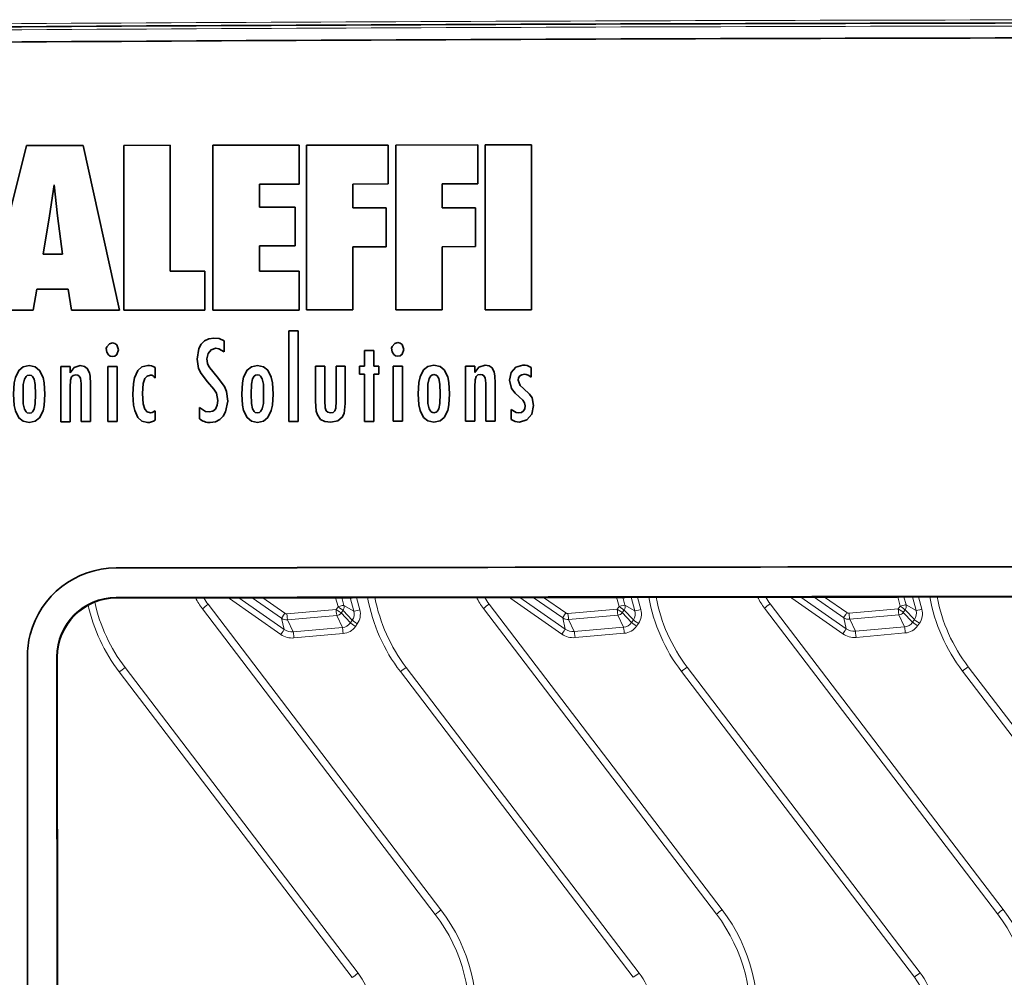
# Model space of a CAD drawing. Extents: x 0 to 420, y 0 to 297.
# Drawn here: x 136 to 152, y 196 to 212 of the extents above; entities that cross this region are included whole.
import ezdxf

# ---------------------------------------------------------------- set-up
doc = ezdxf.new("R2010")
doc.units = 0

msp = doc.modelspace()

# ---------------------------------------------------------------- linework, layer by layer
at = {"color": 7, "lineweight": 35}
for p, q in [((135.216705, 207.523621), (135.912338, 210.308838)), ((135.912338, 210.308838), (136.868835, 210.309845)), ((136.868835, 210.309845), (137.483887, 207.526031)), ((138.340683, 210.311432), (137.557068, 210.310577)), ((137.557068, 210.310577), (137.557068, 207.526123)), ((138.340683, 208.184235), (138.340683, 210.311432)), ((140.519699, 210.313751), (139.063522, 210.312195)), ((139.063522, 210.312195), (139.063522, 207.527725)), ((140.519699, 209.656479), (140.519699, 210.313751)), ((142.02478, 210.315369), (140.641785, 210.313889)), ((140.641785, 210.313889), (140.641785, 207.529419)), ((142.02478, 209.658081), (142.02478, 210.315369)), ((143.535538, 210.316986), (142.152191, 210.315506)), ((142.152191, 210.315506), (142.152191, 207.531036)), ((143.535538, 209.659698), (143.535538, 210.316986)), ((144.44693, 210.317963), (143.662781, 210.317123)), ((143.662781, 210.317123), (143.662781, 207.532654)), ((144.44693, 207.533478), (144.44693, 210.317963)), ((136.380859, 209.64473), (136.300278, 209.120163)), ((136.438705, 209.1203), (136.380859, 209.64473)), ((139.847488, 209.655762), (140.519699, 209.656479)), ((139.847488, 209.268036), (139.847488, 209.655762)), ((141.425232, 209.65744), (142.02478, 209.658081)), ((141.425232, 209.254913), (141.425232, 209.65744)), ((142.936157, 209.659058), (143.535538, 209.659698)), ((142.936157, 209.256531), (142.936157, 209.659058)), ((140.450485, 209.268677), (139.847488, 209.268036)), ((140.450485, 208.611221), (140.450485, 209.268677)), ((141.986557, 209.255524), (141.425232, 209.254913)), ((141.986557, 208.598145), (141.986557, 209.255524)), ((143.496979, 209.257141), (142.936157, 209.256531)), ((143.496979, 208.599762), (143.496979, 209.257141)), ((136.300278, 209.120163), (136.192825, 208.473694)), ((136.523087, 208.47406), (136.438705, 209.1203)), ((139.847488, 208.61058), (140.450485, 208.611221)), ((139.847488, 208.185852), (139.847488, 208.61058)), ((141.425232, 208.597549), (141.986557, 208.598145)), ((141.425232, 207.530243), (141.425232, 208.597549)), ((142.936157, 208.599167), (143.496979, 208.599762)), ((142.936157, 207.53186), (142.936157, 208.599167)), ((136.192825, 208.473694), (136.523087, 208.47406)), ((138.928528, 208.18486), (138.340683, 208.184235)), ((138.928528, 207.527588), (138.928528, 208.18486)), ((140.519699, 208.186569), (139.847488, 208.185852)), ((140.519699, 207.529282), (140.519699, 208.186569)), ((136.088837, 207.88266), (136.023743, 207.524475)), ((136.615372, 207.883224), (136.088837, 207.88266)), ((136.672882, 207.525177), (136.615372, 207.883224)), ((136.023743, 207.524475), (135.216705, 207.523621)), ((137.483887, 207.526031), (136.672882, 207.525177)), ((137.557068, 207.526123), (138.928528, 207.527588)), ((139.063522, 207.527725), (140.519699, 207.529282)), ((140.641785, 207.529419), (141.425232, 207.530243)), ((142.152191, 207.531036), (142.936157, 207.53186)), ((143.662781, 207.532654), (144.44693, 207.533478)), ((140.502472, 207.179413), (140.345963, 207.179245)), ((140.345963, 207.179245), (140.345963, 205.646591)), ((140.502472, 205.646759), (140.502472, 207.179413)), ((139.251205, 206.823578), (139.25293, 207.010071)), ((141.779587, 206.844696), (141.623413, 206.844528)), ((141.623413, 206.844528), (141.623413, 206.580475)), ((141.779587, 206.580643), (141.779587, 206.844696)), ((136.649475, 206.57515), (136.493469, 206.574982)), ((136.493469, 206.574982), (136.493469, 205.642456)), ((136.649475, 206.468002), (136.649475, 206.57515)), ((136.652908, 206.468002), (136.649475, 206.468002)), ((137.442215, 206.576004), (137.286041, 206.575836)), ((137.286041, 206.575836), (137.286041, 205.643311)), ((137.442215, 205.643494), (137.442215, 206.576004)), ((138.085159, 206.384583), (138.085159, 206.560089)), ((139.134796, 206.398621), (139.008759, 206.551773)), ((140.952408, 206.579758), (140.796051, 206.57959)), ((140.796051, 206.57959), (140.796051, 205.986938)), ((140.952408, 205.996231), (140.952408, 206.579758)), ((141.298157, 206.580139), (141.141815, 206.579956)), ((141.141815, 206.579956), (141.141815, 205.987305)), ((141.298157, 205.95047), (141.298157, 206.580139)), ((141.623413, 206.580475), (141.538528, 206.580383)), ((141.538528, 206.580383), (141.538528, 206.44371)), ((141.538528, 206.44371), (141.623413, 206.443802)), ((141.623413, 206.443802), (141.623413, 205.647949)), ((141.862579, 206.580734), (141.779587, 206.580643)), ((141.779587, 206.44397), (141.862579, 206.444061)), ((141.779587, 205.648132), (141.779587, 206.44397)), ((141.862579, 206.444061), (141.862579, 206.580734)), ((142.262741, 206.581161), (142.106735, 206.580994)), ((142.106735, 206.580994), (142.106735, 205.648468)), ((142.262741, 205.648651), (142.262741, 206.581161)), ((143.485947, 206.582458), (143.329605, 206.582306)), ((143.329605, 206.582306), (143.329605, 205.64978)), ((143.485947, 206.475311), (143.485947, 206.582458)), ((143.489395, 206.475311), (143.485947, 206.475311)), ((144.440033, 206.39328), (144.440033, 206.557587)), ((136.837494, 206.287292), (136.837494, 205.642838)), ((136.993835, 205.643005), (136.993835, 206.283752)), ((138.081711, 206.384583), (138.085159, 206.384583)), ((143.673981, 206.294617), (143.673981, 205.650146)), ((143.829987, 205.65033), (143.829987, 206.291077)), ((136.649475, 205.642639), (136.649475, 206.224274)), ((143.485947, 205.649948), (143.485947, 206.231583)), ((138.085159, 205.66629), (138.085159, 205.826965)), ((138.835892, 205.879578), (138.835892, 205.692993)), ((144.102722, 205.849945), (144.102722, 205.680222)), ((136.493469, 205.642456), (136.649475, 205.642639)), ((136.837494, 205.642838), (136.993835, 205.643005)), ((137.286041, 205.643311), (137.442215, 205.643494)), ((140.345963, 205.646591), (140.502472, 205.646759)), ((141.623413, 205.647949), (141.779587, 205.648132)), ((142.106735, 205.648468), (142.262741, 205.648651)), ((143.329605, 205.64978), (143.485947, 205.649948)), ((143.673981, 205.650146), (143.829987, 205.65033)), ((140.240448, 203.175598), (137.426605, 203.171585)), ((140.484116, 203.175934), (140.240448, 203.175598)), ((137.426666, 202.67189), (137.764526, 202.672379)), ((140.491684, 202.668488), (137.432495, 202.664124)), ((140.484161, 202.676239), (137.764526, 202.672379)), ((140.719681, 202.676575), (140.484161, 202.676239)), ((135.927856, 201.670258), (135.931, 190.67395)), ((136.427505, 201.302826), (136.42746, 201.67099)), ((136.427704, 201.302643), (136.427658, 201.670822)), ((136.433304, 201.663239), (136.436447, 190.666931)), ((136.427505, 201.302826), (136.430618, 190.674622)), ((136.427704, 201.302643), (136.430817, 190.6745))]:
    msp.add_line(p, q, dxfattribs=at)
at = {"color": 7, "lineweight": 13}
for p, q in [((137.432495, 202.664124), (137.426865, 202.671722)), ((139.344818, 202.652618), (140.210068, 202.047882)), ((139.50116, 202.667053), (140.264633, 202.133469)), ((139.727127, 202.667389), (140.223022, 202.320801)), ((139.903778, 202.667633), (140.277588, 202.406372)), ((141.135422, 202.669281), (141.176132, 202.51741)), ((141.240631, 202.669403), (141.275406, 202.539673)), ((141.383011, 202.669571), (141.444168, 202.441467)), ((141.488205, 202.669708), (141.543427, 202.463745)), ((144.092926, 202.657684), (144.958176, 202.052963)), ((144.247253, 202.673553), (145.012756, 202.13855)), ((144.473251, 202.673859), (144.97113, 202.325882)), ((144.649933, 202.674088), (145.025711, 202.411469)), ((145.883179, 202.675674), (145.924255, 202.522491)), ((145.988373, 202.675812), (146.023514, 202.544754)), ((146.130753, 202.675995), (146.192276, 202.446564)), ((146.235962, 202.676117), (146.291534, 202.468826)), ((148.841049, 202.662781), (149.706284, 202.058044)), ((148.99408, 202.679535), (149.760864, 202.143631)), ((149.220123, 202.67981), (149.719254, 202.330963)), ((149.396835, 202.680023), (149.773819, 202.416534)), ((150.631088, 202.681488), (150.672363, 202.527573)), ((150.736298, 202.68161), (150.771622, 202.549835)), ((150.878677, 202.681763), (150.940384, 202.451645)), ((150.983887, 202.681885), (151.039642, 202.473907)), ((142.819763, 197.317841), (138.884369, 202.481995)), ((142.915451, 197.39267), (138.980057, 202.556808)), ((140.312164, 202.397156), (141.143478, 202.470764)), ((141.175797, 202.515472), (141.145203, 202.471741)), ((141.260391, 202.454559), (141.229797, 202.410843)), ((141.260391, 202.454559), (141.417023, 202.287628)), ((141.275406, 202.539673), (141.444168, 202.441467)), ((147.567871, 197.322937), (143.632477, 202.487061)), ((147.663559, 197.397766), (143.728165, 202.56189)), ((145.060272, 202.402237), (145.891602, 202.47583)), ((145.923904, 202.520538), (145.893311, 202.476837)), ((146.008499, 202.459641), (145.977905, 202.415924)), ((146.008499, 202.459641), (146.165146, 202.292709)), ((146.023514, 202.544754), (146.192276, 202.446564)), ((152.315979, 197.328003), (148.380585, 202.492157)), ((152.411667, 197.402832), (148.476273, 202.566986)), ((149.80838, 202.407318), (150.639709, 202.480927)), ((150.672012, 202.525635), (150.641418, 202.481903)), ((150.756622, 202.464722), (150.726013, 202.421005)), ((150.756622, 202.464722), (150.913254, 202.297791)), ((150.771622, 202.549835), (150.940384, 202.451645)), ((140.223022, 202.320801), (140.264633, 202.133469)), ((140.323624, 202.293961), (141.154938, 202.367554)), ((140.323624, 202.293961), (140.4198, 202.092072)), ((141.154938, 202.367554), (141.251114, 202.165665)), ((141.229797, 202.410843), (141.386429, 202.243912)), ((141.417023, 202.287628), (141.386429, 202.243912)), ((144.97113, 202.325882), (145.012756, 202.13855)), ((145.071732, 202.299042), (145.903046, 202.37265)), ((145.071732, 202.299042), (145.167908, 202.097153)), ((145.903046, 202.37265), (145.999237, 202.170746)), ((145.977905, 202.415924), (146.134537, 202.248993)), ((146.165146, 202.292709), (146.134537, 202.248993)), ((149.719254, 202.330963), (149.760864, 202.143631)), ((149.819839, 202.304123), (150.651154, 202.377716)), ((149.819839, 202.304123), (149.916016, 202.102234)), ((150.651154, 202.377716), (150.747345, 202.175842)), ((150.726013, 202.421005), (150.88266, 202.254074)), ((150.913254, 202.297791), (150.88266, 202.254074)), ((140.4198, 202.092072), (141.251114, 202.165665)), ((141.501633, 202.226715), (141.471039, 202.183014)), ((145.167908, 202.097153), (145.999237, 202.170746)), ((146.249741, 202.231812), (146.219147, 202.18808)), ((149.916016, 202.102234), (150.747345, 202.175842)), ((150.997849, 202.236893), (150.967255, 202.193176)), ((140.431259, 201.988876), (141.262573, 202.062469)), ((145.179367, 201.993958), (146.010681, 202.067551)), ((149.927475, 201.999039), (150.758789, 202.072632)), ((136.433304, 201.663239), (136.427658, 201.670822)), ((137.5784, 201.486816), (141.513794, 196.322662)), ((142.326508, 201.491882), (146.261902, 196.327759)), ((147.074631, 201.496979), (151.010025, 196.332825)), ((151.822739, 201.502045), (155.758133, 196.337921)), ((137.480896, 201.414429), (141.41629, 196.25029)), ((142.229019, 201.41951), (146.164413, 196.255371)), ((146.977127, 201.424591), (150.912521, 196.260452)), ((151.725235, 201.429672), (155.660629, 196.265533))]:
    msp.add_line(p, q, dxfattribs=at)
at = {"color": 7, "lineweight": 35}
for points in [[(137.366104, 206.972931), (137.312927, 206.957916), (137.267609, 206.908127), (137.261078, 206.879211)], [(137.46907, 206.858215), (137.437637, 206.939835), (137.404953, 206.964005), (137.366104, 206.972931)], [(139.07695, 207.056015), (138.992371, 207.04361), (138.922913, 207.008759), (138.866684, 206.95224), (138.826752, 206.878708), (138.795593, 206.699234)], [(139.25293, 207.010071), (139.168549, 207.046219), (139.07695, 207.056015)], [(142.18663, 206.978088), (142.13353, 206.963074), (142.08815, 206.913284), (142.081604, 206.884369)], [(142.289597, 206.863373), (142.258026, 206.945221), (142.225418, 206.969223), (142.18663, 206.978088)], [(137.261078, 206.879211), (137.270401, 206.818451), (137.295731, 206.773926), (137.327698, 206.750214), (137.366104, 206.742111)], [(137.366104, 206.742111), (137.404953, 206.751068), (137.437637, 206.775726), (137.46907, 206.858215)], [(138.961929, 206.703278), (138.979965, 206.792389), (139.030899, 206.857361), (139.110016, 206.882538)], [(139.110016, 206.882538), (139.162155, 206.875076), (139.251205, 206.823578)], [(142.081604, 206.884369), (142.090927, 206.823715), (142.116211, 206.779221), (142.148224, 206.755402), (142.18663, 206.747269)], [(142.18663, 206.747269), (142.225418, 206.756165), (142.258026, 206.780655), (142.289597, 206.863373)], [(138.795593, 206.699234), (138.821594, 206.539917), (138.861786, 206.455124), (138.971054, 206.317276), (139.080322, 206.192535), (139.120514, 206.124115), (139.146515, 206.001617)], [(139.549774, 206.109116), (139.56131, 206.300903), (139.581238, 206.394653), (139.639236, 206.512924), (139.711456, 206.571579), (139.814133, 206.59343)], [(139.814133, 206.59343), (139.916824, 206.571808), (139.989029, 206.513306), (140.047012, 206.395142), (140.066925, 206.301453), (140.078384, 206.10968)], [(142.532043, 206.112305), (142.543472, 206.304108), (142.563339, 206.397842), (142.621246, 206.516113), (142.693451, 206.574768), (142.796143, 206.596619)], [(142.796143, 206.596619), (142.898849, 206.574997), (142.971039, 206.516495), (143.028961, 206.398346), (143.048843, 206.304642), (143.060303, 206.112869)], [(143.658997, 206.597534), (143.556122, 206.564819), (143.489395, 206.475311)], [(143.829987, 206.291077), (143.824646, 206.418503), (143.813385, 206.477478), (143.777176, 206.549774), (143.729355, 206.584778), (143.658997, 206.597534)], [(144.298676, 206.598236), (144.181473, 206.56485), (144.103073, 206.474854), (144.074478, 206.343063)], [(135.695206, 206.10498), (135.706757, 206.296783), (135.726715, 206.390533), (135.784744, 206.508804), (135.856995, 206.567459), (135.959686, 206.589294)], [(135.959656, 206.43042), (135.924515, 206.421677), (135.906021, 206.407257), (135.879211, 206.362518), (135.859009, 206.271255), (135.85466, 206.105164)], [(136.064377, 206.105377), (136.06012, 206.271469), (136.040024, 206.362671), (136.013275, 206.407379), (135.994797, 206.421753), (135.959656, 206.43042)], [(135.959686, 206.589294), (136.062363, 206.567688), (136.134537, 206.509186), (136.192474, 206.391022), (136.212357, 206.297333), (136.223816, 206.10556)], [(136.649475, 206.224274), (136.654999, 206.344757), (136.673782, 206.397888), (136.70134, 206.424759), (136.744171, 206.434875)], [(136.822342, 206.590225), (136.719543, 206.557495), (136.652908, 206.468002)], [(136.744171, 206.434875), (136.779907, 206.428467), (136.805252, 206.411011), (136.825897, 206.375427), (136.837494, 206.287292)], [(136.993835, 206.283752), (136.988419, 206.411194), (136.977081, 206.470154), (136.940735, 206.542465), (136.892792, 206.577469), (136.822342, 206.590225)], [(137.960663, 206.591446), (137.862442, 206.56842), (137.793945, 206.50705), (137.739685, 206.384918), (137.721466, 206.289734), (137.711334, 206.101715)], [(137.870789, 206.1185), (137.883911, 206.288391), (137.913025, 206.369751), (137.951675, 206.41217), (138.008698, 206.428925)], [(139.814102, 206.434555), (139.778976, 206.425812), (139.760483, 206.411377), (139.733704, 206.366638), (139.713547, 206.275375), (139.709213, 206.109283)], [(139.918762, 206.109512), (139.914566, 206.275589), (139.89447, 206.366806), (139.867722, 206.411499), (139.849243, 206.425873), (139.814102, 206.434555)], [(142.796112, 206.437744), (142.761002, 206.428986), (142.742538, 206.414581), (142.71579, 206.369827), (142.695694, 206.278564), (142.691483, 206.112488)], [(142.900864, 206.112701), (142.896561, 206.278778), (142.87645, 206.369995), (142.849701, 206.414688), (142.831223, 206.429077), (142.796112, 206.437744)], [(143.485947, 206.231583), (143.491562, 206.352066), (143.510391, 206.405197), (143.537979, 206.432068), (143.580826, 206.4422)], [(143.580826, 206.4422), (143.616608, 206.435791), (143.641937, 206.41832), (143.662506, 206.382751), (143.673981, 206.294617)], [(144.217224, 206.343216), (144.225693, 206.3853), (144.248688, 206.416641), (144.282608, 206.436218), (144.323807, 206.442993)], [(139.312851, 205.990784), (139.29187, 206.151993), (139.255676, 206.238251), (139.134796, 206.398621)], [(144.074478, 206.343063), (144.107605, 206.202972), (144.166855, 206.126007), (144.238266, 206.063751), (144.300812, 206.004257), (144.327042, 205.961136), (144.336899, 205.909317)], [(144.480148, 205.913177), (144.45314, 206.044952), (144.41275, 206.107971), (144.311264, 206.200623), (144.251801, 206.256287), (144.217224, 206.343216)], [(135.959686, 205.62709), (135.856995, 205.648819), (135.784744, 205.707397), (135.726715, 205.825104), (135.706757, 205.917831), (135.695206, 206.10498)], [(135.85466, 206.105164), (135.859009, 205.944702), (135.879196, 205.853912), (135.906006, 205.809143), (135.92453, 205.794708), (135.959686, 205.78598)], [(136.223816, 206.10556), (136.212357, 205.918365), (136.192474, 205.825623), (136.134537, 205.707779), (136.062363, 205.649048), (135.959686, 205.62709)], [(135.959686, 205.78598), (135.994797, 205.794769), (136.013275, 205.809265), (136.040024, 205.854095), (136.06012, 205.944916), (136.064377, 206.105377)], [(137.711334, 206.101715), (137.722656, 205.920563), (137.74173, 205.828644), (137.796356, 205.710602), (137.863678, 205.651337), (137.958771, 205.629242)], [(138.005264, 205.79187), (137.949677, 205.809479), (137.912003, 205.85556), (137.883606, 205.943497), (137.870789, 206.1185)], [(139.814087, 205.631226), (139.711456, 205.652954), (139.639252, 205.711533), (139.581253, 205.829239), (139.56131, 205.921951), (139.549774, 206.109116)], [(139.709213, 206.109283), (139.713547, 205.948822), (139.733704, 205.858047), (139.760483, 205.813263), (139.778961, 205.798828), (139.814087, 205.7901)], [(140.078384, 206.10968), (140.06691, 205.922485), (140.047012, 205.829742), (139.989044, 205.711914), (139.916824, 205.653168), (139.814087, 205.631226)], [(139.814087, 205.7901), (139.849228, 205.798889), (139.867722, 205.813385), (139.894485, 205.858215), (139.914566, 205.949036), (139.918762, 206.109512)], [(142.796173, 205.634399), (142.693451, 205.656128), (142.621246, 205.714722), (142.563339, 205.832428), (142.543472, 205.92514), (142.532043, 206.112305)], [(142.691483, 206.112488), (142.695679, 205.952026), (142.715775, 205.861237), (142.742523, 205.816467), (142.761017, 205.802017), (142.796173, 205.793289)], [(143.060303, 206.112869), (143.048843, 205.92569), (143.028961, 205.832932), (142.971024, 205.715088), (142.898834, 205.656357), (142.796173, 205.634399)], [(142.796173, 205.793289), (142.831238, 205.802094), (142.849686, 205.816574), (142.876419, 205.86142), (142.896545, 205.95224), (142.900864, 206.112701)], [(139.146515, 206.001617), (139.136139, 205.920013), (139.103546, 205.854385), (139.060181, 205.820221), (139.000153, 205.807648)], [(139.018402, 205.626755), (139.104156, 205.640137), (139.176529, 205.677521), (139.234741, 205.735291), (139.277527, 205.809418), (139.312851, 205.990784)], [(140.796051, 205.986938), (140.807938, 205.822021), (140.827271, 205.756058), (140.881409, 205.681396), (140.953049, 205.645081), (141.055374, 205.632538)], [(141.048477, 205.791412), (141.004639, 205.800781), (140.976501, 205.826019), (140.95752, 205.876617), (140.952408, 205.996231)], [(141.141815, 205.987305), (141.137558, 205.871445), (141.119583, 205.823776), (141.092087, 205.800201), (141.048477, 205.791412)], [(141.055374, 205.632538), (141.172394, 205.654572), (141.246643, 205.716858), (141.276962, 205.780411), (141.298157, 205.95047)], [(138.085159, 205.826965), (138.035995, 205.796463), (138.005264, 205.79187)], [(139.000153, 205.807648), (138.93985, 205.81723), (138.835892, 205.879578)], [(144.232208, 205.791122), (144.183945, 205.798584), (144.102722, 205.849945)], [(144.336899, 205.909317), (144.330124, 205.860474), (144.31012, 205.823242), (144.277328, 205.7995), (144.232208, 205.791122)], [(144.23909, 205.635956), (144.368011, 205.671387), (144.450867, 205.768311), (144.480148, 205.913177)]]:
    msp.add_lwpolyline(points, dxfattribs=at)
at = {"color": 7, "lineweight": 13}
for centre, radius, end in [((159.689865, -3972.680664), 4185.117016, 90.430625), ((159.695328, -3972.640869), 4184.974074, 90.430612)]:
    msp.add_arc(centre, radius, 90.061092, end, dxfattribs=at)
at = {"color": 7, "lineweight": 35}
for centre, radius, start, end in [((159.691299, -3972.660156), 4185.044219, 90.061092, 90.430619), ((159.132629, -3450.760742), 3662.892589, 90.061085, 90.483204), ((139.20372, 206.694885), 0.241716, 178.010207, 216.281892), ((144.306717, 206.358521), 0.239604, 56.186441, 91.921307), ((137.964828, 206.345581), 0.245849, 60.707896, 90.968503), ((138.009125, 206.347336), 0.081365, 27.167192, 90.298031), ((144.31485, 206.262268), 0.181226, 46.306053, 87.163234), ((137.962357, 205.851379), 0.222078, 269.074527, 303.563318), ((139.012589, 205.897675), 0.270676, 229.194542, 271.230463), ((144.234329, 205.851349), 0.215443, 232.436819, 271.267824), ((137.428909, 201.670563), 1.500979, 90.089676, 165.474938), ((204.22612, -45583.257812), 45786.479062, 90.061317, 90.079765), ((137.428497, 201.670883), 1.00104, 90.104416, 179.993844), ((137.42868, 201.670715), 1.001034, 90.104272, 179.993831), ((137.434326, 201.663116), 1.001036, 90.10445, 179.993585), ((204.256088, -45602.757812), 45805.469662, 90.061324, 90.079759), ((204.279037, -45626.789062), 45829.508432, 90.061645, 90.079465), ((137.429352, 201.670303), 1.501503, 165.46371, 180.001265)]:
    msp.add_arc(centre, radius, start, end, dxfattribs=at)
at = {"color": 7, "lineweight": 13}
for centre, major_axis, ratio, start_param, end_param in [((139.822159, 203.196594), (-0.946091, -0.703598), 0.998883, 6.110345154, 6.294896574), ((139.821259, 203.197815), (-0.848633, -0.631126), 0.998883, 6.170288429, 6.294896565), ((139.536835, 202.926941), (-0.268723, -0.199852), 0.998883, 0.250422033, 0.321014647), ((139.34201, 202.656403), (0.057281, 0.081963), 0.044844, 4.69746216, 4.87166785), ((144.569366, 203.202911), (-2.361053, -1.755898), 0.998883, 5.8254832, 6.294896574), ((144.570267, 203.201691), (-2.263611, -1.683426), 0.998883, 5.832926799, 6.294896574), ((144.570267, 203.201691), (-0.946091, -0.703598), 0.998883, 6.108915473, 6.294896574), ((144.569366, 203.202911), (-0.848633, -0.631126), 0.998883, 6.16865935, 6.294896576), ((144.284943, 202.932037), (-0.268723, -0.199852), 0.998883, 0.243621662, 0.321014647), ((144.090118, 202.661484), (0.057281, 0.081963), 0.044844, 4.69746216, 4.889194863), ((149.317474, 203.207977), (-2.361053, -1.755898), 0.998883, 5.825004079, 6.294896574), ((149.31839, 203.206757), (-2.263611, -1.683426), 0.998883, 5.832426122, 6.294896574), ((149.31839, 203.206757), (-0.946091, -0.703598), 0.998883, 6.107996445, 6.294896574), ((149.317474, 203.207977), (-0.848633, -0.631126), 0.998883, 6.167616898, 6.294896576), ((149.033051, 202.937103), (-0.268723, -0.199852), 0.998883, 0.239347739, 0.321014647), ((148.838226, 202.666565), (0.057281, 0.081963), 0.044844, 4.69746216, 4.900395751), ((154.065582, 203.213074), (-2.361053, -1.755898), 0.998883, 5.824773532, 6.294896574), ((154.066498, 203.211853), (-2.263611, -1.683426), 0.998883, 5.832189964, 6.294896574), ((139.821259, 203.197815), (-2.361053, -1.755898), 0.998883, 5.868422268, 6.294896574), ((139.822159, 203.196594), (-2.263611, -1.683426), 0.998883, 5.858532862, 6.294896574), ((138.986969, 202.547516), (0.19487, 0.148499), 0.047255, 1.57024227, 2.088855183), ((141.146301, 202.466965), (-0.00882, 0.099609), 0.024768, 1.530525382, 3.07514177), ((141.14328, 202.473083), (0.001877, 0.001396), 0.998883, 4.160738609, 5.033399818), ((141.14801, 202.467957), (-0.081924, 0.057343), 0.014911, 3.212636413, 4.757252801), ((141.173874, 202.5168), (0.001877, 0.001396), 0.998883, 5.033403235, 5.906064444), ((141.178619, 202.511673), (-0.081924, 0.057343), 0.014911, 3.212636413, 4.757252801), ((141.178955, 202.513611), (-0.096588, -0.025894), 0.043937, 3.185192645, 4.729809033), ((141.17662, 202.513107), (0.082092, 0.06105), 0.998883, 5.033403235, 5.906067861), ((141.26561, 202.393463), (-0.148392, -0.110359), 0.998883, 1.891810582, 2.764475208), ((141.540604, 202.467529), (-0.096588, -0.025894), 0.043937, 0.043599991, 1.588216379), ((141.268356, 202.389771), (-0.228607, -0.170013), 0.998883, 1.891810582, 2.764475222), ((143.735077, 202.552612), (0.19487, 0.148499), 0.047255, 1.57024227, 2.088855183), ((145.894409, 202.472046), (-0.00882, 0.099609), 0.024768, 1.530525382, 3.07514177), ((145.891388, 202.478165), (0.001877, 0.001396), 0.998883, 4.160738609, 5.033399818), ((145.896118, 202.473038), (-0.081924, 0.057343), 0.014911, 3.212636413, 4.757252801), ((145.926727, 202.516754), (-0.081924, 0.057343), 0.014911, 3.212636413, 4.757252801), ((145.921997, 202.521881), (0.001877, 0.001396), 0.998883, 5.033403235, 5.906064444), ((145.927063, 202.518707), (-0.096588, -0.025894), 0.043937, 3.185192645, 4.729809033), ((145.924744, 202.518188), (0.082092, 0.06105), 0.998883, 5.033403235, 5.906067861), ((146.013718, 202.398544), (-0.148392, -0.110359), 0.998883, 1.891810582, 2.764475208), ((146.288727, 202.472626), (-0.096588, -0.025894), 0.043937, 0.043599991, 1.588216379), ((146.016464, 202.394852), (-0.228607, -0.170013), 0.998883, 1.891810582, 2.764475222), ((148.483185, 202.557678), (0.19487, 0.148499), 0.047255, 1.57024227, 2.088855183), ((150.639496, 202.483246), (0.001877, 0.001396), 0.998883, 4.160738609, 5.033399818), ((150.642532, 202.477127), (-0.00882, 0.099609), 0.024768, 1.530525382, 3.07514177), ((150.644241, 202.478119), (-0.081924, 0.057343), 0.014911, 3.212636413, 4.757252801), ((150.674835, 202.521835), (-0.081924, 0.057343), 0.014911, 3.212636413, 4.757252801), ((150.670105, 202.526962), (0.001877, 0.001396), 0.998883, 5.033403235, 5.906064444), ((150.675171, 202.523773), (-0.096588, -0.025894), 0.043937, 3.185192645, 4.729809033), ((150.672852, 202.52327), (0.082092, 0.06105), 0.998883, 5.033403235, 5.906067861), ((150.761826, 202.403625), (-0.148392, -0.110359), 0.998883, 1.891810582, 2.764475208), ((151.036835, 202.477692), (-0.096588, -0.025894), 0.043937, 0.043599991, 1.588216379), ((150.764572, 202.399933), (-0.228607, -0.170013), 0.998883, 1.891810582, 2.764475222), ((140.280411, 202.402588), (0.057281, 0.081963), 0.044844, 1.555869506, 3.100485894), ((140.310349, 202.445557), (0.122208, 0.090889), 0.998883, 3.462606908, 4.160738609), ((140.307602, 202.449249), (0.041992, 0.031235), 0.998883, 3.462606908, 4.16073756), ((140.314987, 202.393372), (-0.00882, 0.099609), 0.024768, 1.530525382, 3.07514177), ((141.146027, 202.469391), (0.082092, 0.06105), 0.998883, 4.160738609, 5.033403235), ((141.49881, 202.230515), (-0.081924, 0.057343), 0.014911, 0.071043759, 1.615660148), ((145.028534, 202.407669), (0.057281, 0.081963), 0.044844, 1.555869506, 3.100485894), ((145.058456, 202.450653), (0.122208, 0.090889), 0.998883, 3.462606908, 4.160738609), ((145.05571, 202.454346), (0.041992, 0.031235), 0.998883, 3.462606908, 4.16073756), ((145.063095, 202.398438), (-0.00882, 0.099609), 0.024768, 1.530525382, 3.07514177), ((145.894135, 202.474472), (0.082092, 0.06105), 0.998883, 4.160738609, 5.033403235), ((146.246918, 202.235596), (-0.081924, 0.057343), 0.014911, 0.071043759, 1.615660148), ((149.776642, 202.41275), (0.057281, 0.081963), 0.044844, 1.555869506, 3.100485894), ((149.80658, 202.455719), (0.122208, 0.090889), 0.998883, 3.462606908, 4.160738609), ((149.803833, 202.459412), (0.041992, 0.031235), 0.998883, 3.462606908, 4.16073756), ((149.811203, 202.403534), (-0.00882, 0.099609), 0.024768, 1.530525382, 3.07514177), ((150.642242, 202.479553), (0.082092, 0.06105), 0.998883, 4.160738609, 5.033403235), ((150.995026, 202.240692), (-0.081924, 0.057343), 0.014911, 0.071043759, 1.615660148), ((140.207245, 202.051666), (0.057281, 0.081963), 0.044844, 4.69746216, 6.242078548), ((140.399338, 202.325912), (-0.188507, -0.14019), 0.998883, 0.321014255, 1.019145956), ((141.25975, 202.066254), (-0.00882, 0.099609), 0.024768, 4.672118036, 6.216734424), ((141.235016, 202.349731), (-0.148392, -0.110359), 0.998883, 1.019145956, 1.891810582), ((141.237762, 202.346039), (-0.228607, -0.170013), 0.998883, 1.019145956, 1.891810596), ((141.468216, 202.186798), (-0.081924, 0.057343), 0.014911, 0.071043759, 1.615660148), ((144.955353, 202.056763), (0.057281, 0.081963), 0.044844, 4.69746216, 6.242078548), ((145.147446, 202.330994), (-0.188507, -0.14019), 0.998883, 0.321014255, 1.019145956), ((145.983124, 202.354828), (-0.148392, -0.110359), 0.998883, 1.019145956, 1.891810582), ((146.007874, 202.07135), (-0.00882, 0.099609), 0.024768, 4.672118036, 6.216734424), ((145.98587, 202.351135), (-0.228607, -0.170013), 0.998883, 1.019145956, 1.891810596), ((146.216324, 202.191879), (-0.081924, 0.057343), 0.014911, 0.071043759, 1.615660148), ((149.703476, 202.061829), (0.057281, 0.081963), 0.044844, 4.69746216, 6.242078548), ((149.895554, 202.336075), (-0.188507, -0.14019), 0.998883, 0.321014255, 1.019145956), ((149.924652, 202.002838), (-0.00882, 0.099609), 0.024768, 4.672118036, 6.216734424), ((150.731232, 202.359894), (-0.148392, -0.110359), 0.998883, 1.019145956, 1.891810582), ((150.755981, 202.076416), (-0.00882, 0.099609), 0.024768, 4.672118036, 6.216734424), ((150.733978, 202.356201), (-0.228607, -0.170013), 0.998883, 1.019145956, 1.891810596), ((150.964432, 202.19696), (-0.081924, 0.057343), 0.014911, 0.071043759, 1.615660148), ((140.402084, 202.32222), (-0.268723, -0.199852), 0.998883, 0.321014255, 1.019146348), ((140.428436, 201.992676), (-0.00882, 0.099609), 0.024768, 4.672118036, 6.216734424), ((145.150192, 202.327301), (-0.268723, -0.199852), 0.998883, 0.321014255, 1.019146348), ((145.176544, 201.997742), (-0.00882, 0.099609), 0.024768, 4.672118036, 6.216734424), ((149.8983, 202.332382), (-0.268723, -0.199852), 0.998883, 0.321014255, 1.019146348), ((137.487808, 201.405136), (-0.19487, -0.148499), 0.047255, 4.193222011, 4.711834924), ((142.235916, 201.410217), (-0.19487, -0.148499), 0.047255, 4.193222011, 4.711834924), ((146.984039, 201.415298), (-0.19487, -0.148499), 0.047255, 4.193222011, 4.711834924), ((151.732147, 201.42038), (-0.19487, -0.148499), 0.047255, 4.193222011, 4.711834924), ((140.576004, 195.608063), (-2.263611, -1.683426), 0.998883, 1.544422028, 3.15330392), ((140.575104, 195.609283), (-2.361053, -1.755898), 0.998883, 1.544422003, 3.15330392), ((142.922363, 197.383392), (0.19487, 0.148499), 0.047255, 1.57024227, 2.088855183), ((145.324112, 195.613129), (-2.263611, -1.683426), 0.998883, 1.544422028, 3.15330392), ((145.323212, 195.614349), (-2.361053, -1.755898), 0.998883, 1.544422003, 3.15330392), ((147.670471, 197.388458), (0.19487, 0.148499), 0.047255, 1.57024227, 2.088855183), ((150.072235, 195.618225), (-2.263611, -1.683426), 0.998883, 1.544422028, 3.15330392), ((150.07132, 195.619446), (-2.361053, -1.755898), 0.998883, 1.544422003, 3.15330392), ((152.418579, 197.393555), (0.19487, 0.148499), 0.047255, 1.57024227, 2.088855183), ((140.576004, 195.608063), (-0.946091, -0.703598), 0.998883, 1.544422028, 3.15330392), ((141.423203, 196.240997), (-0.19487, -0.148499), 0.047255, 4.193222011, 4.711834924), ((145.324112, 195.613129), (-0.946091, -0.703598), 0.998883, 1.544422028, 3.15330392), ((146.171326, 196.246078), (-0.19487, -0.148499), 0.047255, 4.193222011, 4.711834924), ((150.072235, 195.618225), (-0.946091, -0.703598), 0.998883, 1.544422028, 3.15330392), ((150.919434, 196.25116), (-0.19487, -0.148499), 0.047255, 4.193222011, 4.711834924), ((150.07132, 195.619446), (-0.848633, -0.631126), 0.998883, 1.733536984, 3.15330346)]:
    msp.add_ellipse(centre, major_axis=major_axis, ratio=ratio, start_param=start_param, end_param=end_param, dxfattribs=at)

doc.saveas('drawing.dxf')
